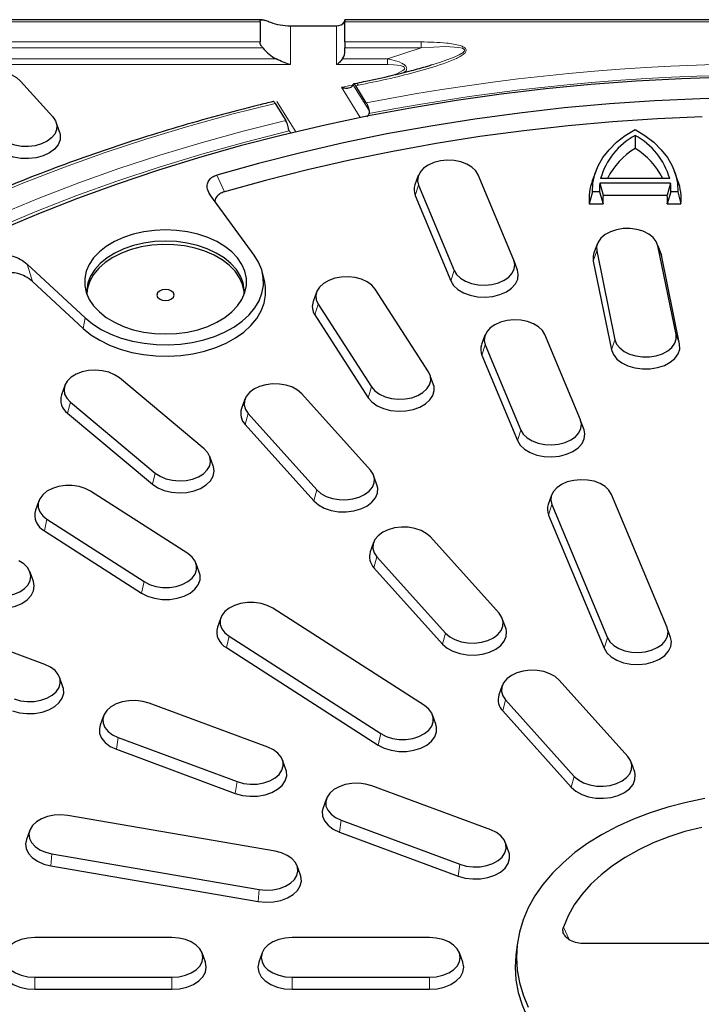
# Model space of a CAD drawing. Units: millimetres. Extents: x 0 to 420, y 0 to 297.
# Drawn here: x 295 to 321, y 192 to 230 of the extents above; entities that cross this region are included whole.
import ezdxf

# ---------------------------------------------------------------- set-up
doc = ezdxf.new("R2010")
doc.units = ezdxf.units.MM

msp = doc.modelspace()

# ---------------------------------------------------------------- linework, layer by layer
at = {"color": 7, "linetype": 'Continuous', "lineweight": 25}
for p, q in [((304.106, 230.4439), (267.2438, 230.4431)), ((340.5444, 230.4447), (307.3217, 230.444)), ((304.0214, 230.3659), (304.0214, 229.5797)), ((305.2047, 230.2074), (306.9917, 230.2074)), ((307.3218, 229.5798), (307.3217, 230.366)), ((307.3218, 229.2516), (307.3218, 229.3535)), ((294.7219, 228.0595), (295.972, 226.6678)), ((307.6076, 227.878), (307.629, 227.9219)), ((307.7785, 227.9706), (307.6554, 227.9464)), ((308.1473, 227.2154), (307.7368, 227.878)), ((304.6085, 227.1935), (305.0177, 226.5329)), ((296.2325, 226.092), (296.102, 226.4557)), ((318.5925, 225.9469), (318.5925, 225.4428)), ((310.1705, 224.3858), (310.0399, 224.0221)), ((313.878, 221.1006), (312.4976, 224.412)), ((317.0593, 224.5454), (316.9288, 224.1817)), ((320.2562, 224.1817), (320.1256, 224.5454)), ((310.1806, 224.013), (311.561, 220.7016)), ((317.2197, 224.0914), (317.3449, 223.6222)), ((319.9653, 224.0914), (317.2197, 224.0914)), ((319.9338, 224.2701), (317.2512, 224.2701)), ((319.9653, 224.0914), (319.8401, 223.6222)), ((303.7929, 221.2963), (302.1047, 223.5955)), ((310.0512, 223.6076), (311.4316, 220.2963)), ((316.9395, 223.7539), (316.8116, 223.2848)), ((317.2073, 223.7539), (316.9395, 223.7539)), ((317.2073, 223.7539), (317.3482, 223.2848)), ((317.3449, 223.6222), (319.8401, 223.6222)), ((319.9777, 223.7539), (319.8367, 223.2848)), ((320.2455, 223.7539), (319.9777, 223.7539)), ((320.2455, 223.7539), (320.3734, 223.2848)), ((316.8116, 223.2848), (317.3482, 223.2848)), ((319.8367, 223.2848), (320.3734, 223.2848)), ((317.1245, 221.7415), (316.9944, 221.3789)), ((320.1858, 218.2074), (319.4788, 221.6594)), ((319.4788, 221.6594), (319.6116, 221.2876)), ((317.1006, 221.4582), (317.8076, 218.0062)), ((320.3187, 217.8357), (319.6116, 221.2876)), ((294.9709, 220.948), (297.2245, 218.8587)), ((314.0187, 220.7108), (313.8881, 221.0744)), ((316.9678, 221.0639), (317.6748, 217.6119)), ((304.2019, 220.2409), (304.1147, 220.6155)), ((295.1841, 220.2678), (297.1521, 218.4434)), ((306.216, 219.8558), (306.0855, 219.4924)), ((310.5648, 216.7587), (308.492, 219.9755)), ((306.2759, 219.3854), (308.3487, 216.1687)), ((306.1521, 218.9694), (308.2249, 215.7527)), ((312.7586, 218.177), (312.6281, 217.8133)), ((316.4662, 214.8918), (315.0858, 218.2032)), ((312.7688, 217.8041), (314.1492, 214.4927)), ((312.6394, 217.3988), (314.0198, 214.0874)), ((301.855, 213.7588), (298.5576, 216.5211)), ((310.7795, 216.1886), (310.6466, 216.5607)), ((296.4378, 216.2263), (296.3074, 215.8628)), ((308.307, 212.9372), (305.6403, 215.9061)), ((296.6545, 215.5824), (299.952, 212.8202)), ((303.433, 215.6939), (303.3024, 215.3302)), ((296.5482, 215.147), (299.8457, 212.3847)), ((303.563, 215.1352), (306.2296, 212.1663)), ((303.4469, 214.7091), (306.1136, 211.7402)), ((316.6069, 214.5019), (316.4763, 214.8656)), ((302.1997, 213.1073), (302.0695, 213.4701)), ((308.5775, 212.3311), (308.446, 212.6978)), ((301.2128, 209.6919), (297.4416, 212.116)), ((295.4256, 211.7462), (295.2951, 211.3828)), ((315.3468, 211.9681), (315.2163, 211.6044)), ((319.8308, 206.8203), (317.674, 211.9943)), ((315.357, 211.5952), (317.5138, 206.4212)), ((295.7454, 211.0257), (299.5167, 208.6016)), ((315.2276, 211.1899), (317.3844, 206.0159)), ((295.6507, 210.5818), (299.4219, 208.1577)), ((308.433, 210.1272), (308.3024, 209.7635)), ((313.307, 207.3705), (310.6403, 210.3394)), ((308.563, 209.5685), (311.2296, 206.5996)), ((295.2185, 208.6115), (295.088, 208.975)), ((301.6587, 208.9704), (301.5287, 209.3327)), ((308.4469, 209.1424), (311.1136, 206.1735)), ((310.4052, 203.7831), (304.5127, 207.5708)), ((295.6671, 205.3768), (291.0483, 207.0909)), ((302.4967, 207.201), (302.3662, 206.8376)), ((313.5775, 206.7643), (313.446, 207.1311)), ((319.9715, 206.4304), (319.841, 206.7941)), ((302.8165, 206.4805), (308.7091, 202.6928)), ((302.7218, 206.0366), (308.6143, 202.2489)), ((296.3667, 204.5188), (296.2361, 204.8824)), ((318.307, 201.8038), (315.6403, 204.7727)), ((313.433, 204.5605), (313.3024, 204.1968)), ((313.563, 204.0018), (316.2296, 201.0329)), ((304.3274, 202.1629), (299.7086, 203.877)), ((297.9407, 203.384), (297.8102, 203.0204)), ((310.8511, 203.0617), (310.7211, 203.4239)), ((313.4469, 203.5757), (316.1136, 200.6068)), ((298.5092, 202.5417), (303.128, 200.8276)), ((298.4422, 202.0841), (303.061, 200.37)), ((305.0269, 201.3048), (304.8964, 201.6685)), ((318.5775, 201.1976), (318.446, 201.5644)), ((312.9876, 198.949), (308.3688, 200.6631)), ((306.601, 200.17), (306.4705, 199.8065)), ((304.6049, 198.1235), (296.5555, 199.5099)), ((307.1695, 199.3278), (311.7883, 197.6137)), ((295.0764, 198.9385), (294.9459, 198.5748)), ((307.1025, 198.8702), (311.7213, 197.1561)), ((313.6872, 198.0909), (313.5566, 198.4546)), ((295.9347, 198.0206), (303.9841, 196.6342)), ((295.9, 197.5544), (303.9494, 196.168)), ((305.5932, 197.1899), (305.4627, 197.5534)), ((300.6016, 194.767), (295.2683, 194.767)), ((310.6016, 194.767), (305.2683, 194.767)), ((314.0056, 194.466), (313.962, 194.085)), ((331.2432, 194.5317), (316.6268, 194.5317)), ((301.9, 193.808), (301.7695, 194.1715)), ((304.1004, 194.1715), (303.9699, 193.808)), ((311.9, 193.808), (311.7695, 194.1715)), ((295.2683, 193.2251), (300.6016, 193.2251)), ((305.2683, 193.2251), (310.6016, 193.2251)), ((295.2683, 192.756), (300.6016, 192.756)), ((305.2683, 192.756), (310.6016, 192.756))]:
    msp.add_line(p, q, dxfattribs=at)
at = {"color": 8, "linetype": 'Continuous', "lineweight": 18}
for p, q in [((307.3217, 230.4226), (307.3218, 229.2516)), ((304.0214, 230.3659), (267.351, 230.3652)), ((305.2047, 230.2074), (305.2047, 228.6978)), ((306.9918, 228.6979), (306.9917, 230.2074)), ((340.5445, 230.3667), (307.3217, 230.366)), ((269.8705, 229.579), (304.0214, 229.5797)), ((304.1249, 229.3534), (269.8705, 229.3527)), ((307.3218, 229.5798), (310.2772, 229.5798)), ((310.2772, 229.3536), (307.3218, 229.3535)), ((310.2772, 229.3536), (308.972, 228.9242)), ((270.1753, 228.9234), (304.6456, 228.9241)), ((307.2261, 228.9242), (308.9719, 228.9242)), ((305.2047, 228.6978), (270.1753, 228.6971)), ((308.9719, 228.6979), (306.9918, 228.6979)), ((307.9123, 226.6383), (307.1812, 227.8185)), ((307.629, 227.9219), (308.2551, 226.9111)), ((304.6792, 227.2699), (305.4119, 226.0869)), ((310.1806, 224.013), (310.0512, 223.6076)), ((317.1006, 221.4582), (316.9678, 221.0639)), ((311.561, 220.7016), (311.4316, 220.2963)), ((306.2759, 219.3854), (306.1521, 218.9694)), ((297.2245, 218.8587), (297.1521, 218.4434)), ((320.1858, 218.2074), (320.3187, 217.8357)), ((312.7688, 217.8041), (312.6394, 217.3988)), ((317.8076, 218.0062), (317.6748, 217.6119)), ((308.3487, 216.1687), (308.2249, 215.7527)), ((296.6545, 215.5824), (296.5482, 215.147)), ((303.563, 215.1352), (303.4469, 214.7091)), ((314.1492, 214.4927), (314.0198, 214.0874)), ((299.952, 212.8202), (299.8457, 212.3847)), ((306.2296, 212.1663), (306.1136, 211.7402)), ((315.357, 211.5952), (315.2276, 211.1899)), ((295.7454, 211.0257), (295.6507, 210.5818)), ((308.563, 209.5685), (308.4469, 209.1424)), ((299.5167, 208.6016), (299.4219, 208.1577)), ((302.8165, 206.4805), (302.7218, 206.0366)), ((311.2296, 206.5996), (311.1136, 206.1735)), ((317.5138, 206.4212), (317.3844, 206.0159)), ((313.563, 204.0018), (313.4469, 203.5757)), ((298.5092, 202.5417), (298.4422, 202.0841)), ((308.7091, 202.6928), (308.6143, 202.2489)), ((316.2296, 201.0329), (316.1136, 200.6068)), ((303.128, 200.8276), (303.061, 200.37)), ((307.1695, 199.3278), (307.1025, 198.8702)), ((295.9347, 198.0206), (295.9, 197.5544)), ((311.7883, 197.6137), (311.7213, 197.1561)), ((303.9841, 196.6342), (303.9494, 196.168)), ((315.8058, 195.1744), (316.0268, 194.6975)), ((295.2683, 193.2251), (295.2683, 192.756)), ((300.6016, 193.2251), (300.6016, 192.756)), ((305.2683, 193.2251), (305.2683, 192.756)), ((310.6016, 193.2251), (310.6016, 192.756))]:
    msp.add_line(p, q, dxfattribs=at)
at = {"color": 7, "linetype": 'Continuous', "lineweight": 25, "flags": 128}
for points in [[(307.3217, 230.4226), (307.3217, 230.4354), (307.3217, 230.4425), (307.3217, 230.4438), (307.3217, 230.4393), (307.3217, 230.429), (307.3217, 230.4132), (307.3217, 230.392), (307.3217, 230.366)], [(307.3218, 229.5798), (307.3218, 229.5576), (307.3218, 229.5331), (307.3218, 229.5066), (307.3218, 229.4784), (307.3218, 229.4486), (307.3218, 229.4177), (307.3218, 229.3859), (307.3218, 229.3535)], [(292.6446, 227.2885), (292.5372, 227.4467), (292.4872, 227.6163), (292.4973, 227.7889), (292.5668, 227.9556), (292.6922, 228.1082), (292.8674, 228.2391), (293.0835, 228.3416), (293.3297, 228.4107), (293.5936, 228.4428), (293.8619, 228.4363), (294.1214, 228.3916), (294.3588, 228.311), (294.5624, 228.1984), (294.7219, 228.0595)], [(322.165, 228.2056), (320.3971, 228.1489), (318.633, 228.0544), (316.8748, 227.9223), (315.1244, 227.7527), (313.3837, 227.5458), (311.6547, 227.3019), (309.9392, 227.0211), (308.2393, 226.7038), (306.5566, 226.3504), (304.8932, 225.9613), (303.2508, 225.5368), (301.6313, 225.0774), (300.0364, 224.5837), (298.4679, 224.0562), (296.9276, 223.4955), (295.4171, 222.9022), (293.9382, 222.2769)], [(322.8791, 227.4141), (321.1127, 227.3718), (319.3496, 227.2908), (317.5918, 227.1714), (315.8413, 227.0137), (314.1002, 226.8178), (312.3704, 226.5839), (310.654, 226.3125), (308.9529, 226.0037), (307.2692, 225.6579), (305.6047, 225.2755), (303.9614, 224.8569), (302.3411, 224.4027)], [(295.972, 226.6678), (296.0794, 226.5096), (296.1293, 226.34), (296.1193, 226.1675), (296.0498, 226.0007), (295.9243, 225.8481), (295.7491, 225.7172), (295.533, 225.6147), (295.2869, 225.5457), (295.023, 225.5136), (294.7546, 225.52), (294.4952, 225.5647), (294.2577, 225.6453), (294.0541, 225.7579), (293.8946, 225.8968)], [(321.1978, 226.6698), (319.4549, 226.5911), (317.7172, 226.4745), (315.9866, 226.32), (314.2652, 226.1278), (312.5549, 225.8983), (310.8576, 225.6316), (309.1755, 225.328), (307.5103, 224.9879), (305.864, 224.6118), (304.2386, 224.1999), (302.6358, 223.7528)], [(296.2325, 226.092), (296.2629, 225.9634), (296.2517, 225.7716), (296.1745, 225.5862), (296.035, 225.4165), (295.8402, 225.2711), (295.6, 225.1571), (295.3263, 225.0803), (295.033, 225.0447), (294.7346, 225.0518), (294.4462, 225.1015), (294.1822, 225.1912), (293.9559, 225.3163), (293.7786, 225.4708)], [(316.9395, 223.7539), (316.9517, 224.0959), (317.023, 224.4349), (317.1524, 224.7667), (317.3385, 225.0872), (317.5788, 225.3925), (317.8704, 225.6786), (318.2097, 225.9422), (318.5925, 226.1798)], [(318.5925, 226.1798), (318.9753, 225.9422), (319.3146, 225.6786), (319.6062, 225.3925), (319.8465, 225.0872), (320.0325, 224.7667), (320.162, 224.4349), (320.2333, 224.0959), (320.2455, 223.7539)], [(312.4976, 224.412), (312.3995, 224.5727), (312.2482, 224.7154), (312.0513, 224.8328), (311.8187, 224.9191), (311.5621, 224.97), (311.2943, 224.9829), (311.0287, 224.9571), (310.7787, 224.8941), (310.5568, 224.7968), (310.3741, 224.6703), (310.2398, 224.5208), (310.1607, 224.3558), (310.1406, 224.1837), (310.1806, 224.013)], [(300.3516, 222.276), (299.923, 222.2571), (299.5023, 222.201), (299.0974, 222.1085), (298.7159, 221.9814), (298.3648, 221.8221), (298.0508, 221.6336), (297.7796, 221.4193), (297.5564, 221.1834), (297.3852, 220.93), (297.2693, 220.6641), (297.2108, 220.3905), (297.2108, 220.1143), (297.2693, 219.8406), (297.3852, 219.5747), (297.5564, 219.3214), (297.7796, 219.0854), (298.0508, 218.8711), (298.3648, 218.6826), (298.7159, 218.5233), (299.0974, 218.3963), (299.5023, 218.3038), (299.923, 218.2476), (300.3516, 218.2287), (300.7803, 218.2476), (301.201, 218.3038), (301.6059, 218.3963), (301.9874, 218.5233), (302.3384, 218.6826), (302.6525, 218.8711), (302.9236, 219.0854), (303.1469, 219.3214), (303.3181, 219.5747), (303.434, 219.8406), (303.4925, 220.1143), (303.4925, 220.3905), (303.434, 220.6641), (303.3181, 220.93), (303.1469, 221.1834), (302.9236, 221.4193), (302.6525, 221.6336), (302.3384, 221.8221), (301.9874, 221.9814), (301.6059, 222.1085), (301.201, 222.201), (300.7803, 222.2571), (300.3516, 222.276)], [(319.4788, 221.6594), (319.4142, 221.827), (319.2931, 221.9811), (319.1218, 222.114), (318.9087, 222.2191), (318.6646, 222.2911), (318.4017, 222.3264), (318.1332, 222.3231), (317.8725, 222.2816), (317.6327, 222.2038), (317.4259, 222.0936), (317.2624, 221.9567), (317.1504, 221.7998), (317.0956, 221.6308), (317.1006, 221.4582)], [(303.4101, 219.8055), (303.4042, 219.8789), (303.3448, 220.1506), (303.2271, 220.4144), (303.0535, 220.6651), (302.8273, 220.8978), (302.5529, 221.108), (302.2356, 221.2917), (301.8817, 221.4451), (301.498, 221.5654), (301.0919, 221.6502), (300.6715, 221.6979), (300.2448, 221.7074), (299.8203, 221.6787), (299.406, 221.6124), (299.0102, 221.5096), (298.6405, 221.3723), (298.3041, 221.2034), (298.0075, 221.006), (297.7566, 220.784), (297.5561, 220.5417), (297.4101, 220.2838), (297.3214, 220.0154), (297.2932, 219.8055)], [(300.3516, 221.8363), (299.9258, 221.8172), (299.5082, 221.7601), (299.107, 221.6662), (298.7301, 221.5374), (298.3847, 221.3761), (298.0776, 221.1855), (297.8147, 220.9692), (297.6013, 220.7316), (297.4414, 220.4772), (297.3381, 220.2109), (297.2934, 219.938), (297.2958, 219.7656)], [(303.4074, 219.7656), (303.4098, 219.938), (303.3652, 220.2109), (303.2619, 220.4772), (303.102, 220.7316), (302.8885, 220.9692), (302.6257, 221.1855), (302.3186, 221.3761), (301.9732, 221.5374), (301.5963, 221.6662), (301.1951, 221.7601), (300.7775, 221.8172), (300.3516, 221.8363)], [(297.2245, 218.8587), (297.5167, 218.6208), (297.8525, 218.4079), (298.2266, 218.2234), (298.6334, 218.07), (299.0665, 217.9501), (299.5194, 217.8656), (299.9851, 217.8178), (300.4564, 217.8073), (300.9262, 217.8344), (301.387, 217.8987), (301.832, 217.9991), (302.2543, 218.1341), (302.6473, 218.3016), (303.005, 218.4992), (303.322, 218.7236), (303.5934, 218.9715), (303.815, 219.2391), (303.9834, 219.5222), (304.096, 219.8166), (304.1511, 220.1177), (304.1478, 220.4208), (304.0863, 220.7213), (303.9673, 221.0147), (303.7929, 221.2963)], [(316.9943, 221.3787), (316.9622, 221.2558), (316.9678, 221.0639)], [(319.6116, 221.2876), (319.5398, 221.4739), (319.5337, 221.4842)], [(311.561, 220.7016), (311.6591, 220.5409), (311.8104, 220.3982), (312.0073, 220.2808), (312.2399, 220.1945), (312.4965, 220.1436), (312.7643, 220.1307), (313.0299, 220.1564), (313.2799, 220.2195), (313.5018, 220.3167), (313.6845, 220.4433), (313.8188, 220.5928), (313.8979, 220.7578), (313.918, 220.9299), (313.878, 221.1006)], [(308.492, 219.9755), (308.3621, 220.1266), (308.1831, 220.2553), (307.9641, 220.3552), (307.7159, 220.4212), (307.4512, 220.4502), (307.183, 220.4405), (306.9249, 220.3927), (306.6899, 220.3092), (306.4896, 220.1942), (306.3342, 220.0534), (306.2314, 219.8939), (306.1864, 219.7237), (306.2015, 219.5513), (306.2759, 219.3854)], [(311.4316, 220.2963), (311.5407, 220.1176), (311.7089, 219.959), (311.9277, 219.8285), (312.1863, 219.7325), (312.4716, 219.676), (312.7693, 219.6616), (313.0646, 219.6902), (313.3425, 219.7603), (313.5892, 219.8685), (313.7923, 220.0091), (313.9416, 220.1753), (314.0296, 220.3587), (314.0519, 220.5501), (314.0186, 220.7109)], [(297.1521, 218.4434), (297.451, 218.1999), (297.7946, 217.9821), (298.1774, 217.7933), (298.5936, 217.6364), (299.0368, 217.5138), (299.5002, 217.4273), (299.9766, 217.3784), (300.4589, 217.3677), (300.9395, 217.3954), (301.411, 217.4611), (301.8663, 217.5639), (302.2983, 217.702), (302.7005, 217.8734), (303.0665, 218.0755), (303.3908, 218.3051), (303.6685, 218.5588), (303.8952, 218.8326), (304.0675, 219.1223), (304.1827, 219.4235), (304.2391, 219.7315), (304.2358, 220.0417), (304.2018, 220.241)], [(300.0183, 219.7417), (300.0437, 219.6597), (300.1159, 219.5902), (300.2241, 219.5437), (300.3516, 219.5274), (300.4792, 219.5437), (300.5873, 219.5902), (300.6596, 219.6597), (300.685, 219.7417), (300.6596, 219.8237), (300.5873, 219.8932), (300.4792, 219.9396), (300.3516, 219.9559), (300.2241, 219.9396), (300.1159, 219.8932), (300.0437, 219.8237), (300.0183, 219.7417)], [(315.0858, 218.2032), (314.9877, 218.3639), (314.8364, 218.5065), (314.6395, 218.6239), (314.4069, 218.7102), (314.1503, 218.7611), (313.8825, 218.774), (313.6169, 218.7483), (313.3669, 218.6852), (313.145, 218.588), (312.9623, 218.4614), (312.828, 218.3119), (312.7489, 218.147), (312.7288, 217.9748), (312.7688, 217.8041)], [(317.8076, 218.0062), (317.8723, 217.8386), (317.9933, 217.6845), (318.1647, 217.5516), (318.3777, 217.4465), (318.6218, 217.3745), (318.8848, 217.3393), (319.1533, 217.3425), (319.414, 217.384), (319.6537, 217.4618), (319.8605, 217.572), (320.024, 217.7089), (320.136, 217.8658), (320.1909, 218.0348), (320.1858, 218.2074)], [(317.6748, 217.6119), (317.7467, 217.4257), (317.8812, 217.2543), (318.0717, 217.1065), (318.3086, 216.9897), (318.58, 216.9097), (318.8722, 216.8705), (319.1708, 216.8741), (319.4606, 216.9203), (319.7271, 217.0068), (319.957, 217.1292), (320.1388, 217.2815), (320.2633, 217.4559), (320.3242, 217.6438), (320.3187, 217.8357)], [(298.5576, 216.5211), (298.3712, 216.6454), (298.1465, 216.74), (297.8947, 216.8), (297.6285, 216.8225), (297.3611, 216.8064), (297.106, 216.7525), (296.8759, 216.6634), (296.6825, 216.5436), (296.5354, 216.3992), (296.4419, 216.2373), (296.4069, 216.0662), (296.432, 215.8943), (296.5159, 215.7303), (296.6545, 215.5824)], [(308.3487, 216.1687), (308.4786, 216.0176), (308.6576, 215.8889), (308.8766, 215.789), (309.1248, 215.7229), (309.3895, 215.694), (309.6577, 215.7037), (309.9158, 215.7515), (310.1508, 215.835), (310.3511, 215.95), (310.5065, 216.0908), (310.6093, 216.2503), (310.6543, 216.4205), (310.6392, 216.5928), (310.5648, 216.7587)], [(305.6403, 215.9061), (305.4808, 216.045), (305.2773, 216.1576), (305.0398, 216.2383), (304.7804, 216.283), (304.512, 216.2894), (304.2481, 216.2573), (304.002, 216.1883), (303.7859, 216.0858), (303.6107, 215.9549), (303.4852, 215.8023), (303.4157, 215.6356), (303.4056, 215.463), (303.4556, 215.2934), (303.563, 215.1352)], [(308.2249, 215.7527), (308.3694, 215.5847), (308.5683, 215.4416), (308.8118, 215.3306), (309.0877, 215.2571), (309.382, 215.225), (309.6801, 215.2357), (309.967, 215.2889), (310.2283, 215.3817), (310.451, 215.5096), (310.6237, 215.6661), (310.738, 215.8434), (310.788, 216.0326), (310.7796, 216.1883)], [(314.1492, 214.4927), (314.2473, 214.332), (314.3986, 214.1894), (314.5955, 214.072), (314.8281, 213.9856), (315.0847, 213.9348), (315.3525, 213.9218), (315.6181, 213.9476), (315.8681, 214.0106), (316.09, 214.1079), (316.2727, 214.2344), (316.407, 214.384), (316.4861, 214.5489), (316.5062, 214.7211), (316.4662, 214.8918)], [(314.0198, 214.0874), (314.1288, 213.9087), (314.297, 213.7502), (314.5159, 213.6196), (314.7745, 213.5237), (315.0598, 213.4671), (315.3575, 213.4528), (315.6528, 213.4814), (315.9307, 213.5515), (316.1774, 213.6596), (316.3805, 213.8003), (316.5298, 213.9665), (316.6178, 214.1499), (316.6401, 214.3413), (316.6068, 214.5021)], [(299.952, 212.8202), (300.1383, 212.6958), (300.363, 212.6013), (300.6148, 212.5412), (300.8811, 212.5187), (301.1485, 212.5348), (301.4036, 212.5888), (301.6336, 212.6778), (301.827, 212.7976), (301.9742, 212.942), (302.0676, 213.1039), (302.1026, 213.2751), (302.0776, 213.4469), (301.9936, 213.6109), (301.855, 213.7588)], [(299.8457, 212.3847), (300.0528, 212.2465), (300.3026, 212.1414), (300.5825, 212.0746), (300.8786, 212.0495), (301.1758, 212.0675), (301.4594, 212.1275), (301.7152, 212.2265), (301.9302, 212.3597), (302.0938, 212.5202), (302.1976, 212.7001), (302.2366, 212.8904), (302.2087, 213.0815), (302.1996, 213.1076)], [(306.2296, 212.1663), (306.3891, 212.0274), (306.5927, 211.9148), (306.8301, 211.8341), (307.0895, 211.7894), (307.3579, 211.783), (307.6218, 211.8151), (307.868, 211.8841), (308.0841, 211.9866), (308.2593, 212.1175), (308.3848, 212.2701), (308.4543, 212.4369), (308.4643, 212.6094), (308.4144, 212.779), (308.307, 212.9372)], [(317.674, 211.9943), (317.5759, 212.155), (317.4246, 212.2976), (317.2277, 212.4151), (316.9951, 212.5014), (316.7385, 212.5523), (316.4706, 212.5652), (316.2051, 212.5394), (315.9551, 212.4764), (315.7332, 212.3791), (315.5505, 212.2526), (315.4162, 212.1031), (315.337, 211.9381), (315.317, 211.766), (315.357, 211.5952)], [(297.4416, 212.116), (297.2316, 212.2236), (296.9896, 212.2985), (296.7278, 212.3369), (296.4592, 212.3369), (296.1974, 212.2985), (295.9554, 212.2236), (295.7454, 212.116), (295.578, 211.981), (295.4615, 211.8254), (295.4017, 211.6571), (295.4017, 211.4845), (295.4615, 211.3162), (295.578, 211.1607), (295.7454, 211.0257)], [(306.1136, 211.7402), (306.2909, 211.5858), (306.5172, 211.4606), (306.7812, 211.3709), (307.0696, 211.3213), (307.3679, 211.3141), (307.6613, 211.3498), (307.935, 211.4265), (308.1752, 211.5405), (308.37, 211.6859), (308.5095, 211.8556), (308.5867, 212.041), (308.5979, 212.2328), (308.5775, 212.331)], [(310.6403, 210.3394), (310.4808, 210.4783), (310.2773, 210.5909), (310.0398, 210.6716), (309.7804, 210.7163), (309.512, 210.7227), (309.2481, 210.6906), (309.002, 210.6216), (308.7859, 210.5191), (308.6107, 210.3882), (308.4852, 210.2356), (308.4157, 210.0689), (308.4056, 209.8963), (308.4556, 209.7267), (308.563, 209.5685)], [(293.1896, 208.1888), (293.4197, 208.0997), (293.6748, 208.0457), (293.9422, 208.0296), (294.2085, 208.0522), (294.4603, 208.1122), (294.685, 208.2068), (294.8713, 208.3311), (295.0099, 208.479), (295.0938, 208.643), (295.1189, 208.8148), (295.0839, 208.986), (294.9904, 209.1478), (294.8433, 209.2923), (294.6499, 209.412)], [(299.5167, 208.6016), (299.7266, 208.494), (299.9686, 208.4191), (300.2305, 208.3806), (300.499, 208.3806), (300.7609, 208.4191), (301.0028, 208.494), (301.2128, 208.6016), (301.3803, 208.7366), (301.4968, 208.8921), (301.5566, 209.0604), (301.5566, 209.233), (301.4968, 209.4013), (301.3803, 209.5569), (301.2128, 209.6919)], [(299.4219, 208.1577), (299.6554, 208.038), (299.9244, 207.9547), (300.2155, 207.912), (300.514, 207.912), (300.8051, 207.9547), (301.0741, 208.038), (301.3076, 208.1577), (301.4937, 208.3077), (301.6233, 208.4806), (301.6897, 208.6677), (301.6897, 208.8597), (301.6587, 208.9704)], [(293.1081, 207.7375), (293.3638, 207.6384), (293.6474, 207.5784), (293.9447, 207.5605), (294.2407, 207.5855), (294.5206, 207.6523), (294.7704, 207.7574), (294.9776, 207.8957), (295.1317, 208.06), (295.225, 208.2423), (295.2529, 208.4334), (295.2186, 208.6112)], [(304.5127, 207.5708), (304.3027, 207.6784), (304.0607, 207.7533), (303.7989, 207.7917), (303.5303, 207.7917), (303.2685, 207.7533), (303.0265, 207.6784), (302.8165, 207.5708), (302.6491, 207.4358), (302.5325, 207.2803), (302.4728, 207.1119), (302.4728, 206.9393), (302.5325, 206.771), (302.6491, 206.6155), (302.8165, 206.4805)], [(311.2296, 206.5996), (311.3891, 206.4607), (311.5927, 206.3481), (311.8301, 206.2674), (312.0895, 206.2227), (312.3579, 206.2163), (312.6218, 206.2484), (312.868, 206.3174), (313.0841, 206.4199), (313.2593, 206.5508), (313.3848, 206.7034), (313.4543, 206.8701), (313.4643, 207.0427), (313.4144, 207.2123), (313.307, 207.3705)], [(311.1136, 206.1735), (311.2909, 206.0191), (311.5172, 205.8939), (311.7812, 205.8042), (312.0696, 205.7545), (312.3679, 205.7474), (312.6613, 205.7831), (312.935, 205.8598), (313.1752, 205.9738), (313.37, 206.1192), (313.5095, 206.2889), (313.5867, 206.4743), (313.5979, 206.6661), (313.5775, 206.7643)], [(317.5138, 206.4212), (317.6119, 206.2605), (317.7632, 206.1179), (317.9601, 206.0004), (318.1927, 205.9141), (318.4493, 205.8632), (318.7172, 205.8503), (318.9827, 205.8761), (319.2327, 205.9391), (319.4546, 206.0364), (319.6373, 206.1629), (319.7716, 206.3124), (319.8508, 206.4774), (319.8708, 206.6496), (319.8308, 206.8203)], [(317.3844, 206.0159), (317.4935, 205.8372), (317.6617, 205.6787), (317.8806, 205.5481), (318.1391, 205.4522), (318.4244, 205.3956), (318.7222, 205.3813), (319.0174, 205.4099), (319.2953, 205.48), (319.542, 205.5881), (319.7451, 205.7288), (319.8944, 205.895), (319.9824, 206.0784), (320.0047, 206.2698), (319.9715, 206.4306)], [(294.4678, 204.0416), (294.7139, 203.9725), (294.9778, 203.9404), (295.2462, 203.9469), (295.5056, 203.9916), (295.7431, 204.0722), (295.9467, 204.1848), (296.1061, 204.3237), (296.2135, 204.482), (296.2635, 204.6516), (296.2534, 204.8241), (296.1839, 204.9909), (296.0584, 205.1435), (295.8832, 205.2743), (295.6671, 205.3768)], [(315.6403, 204.7727), (315.4808, 204.9116), (315.2773, 205.0242), (315.0398, 205.1049), (314.7804, 205.1496), (314.512, 205.156), (314.2481, 205.1239), (314.002, 205.0549), (313.7859, 204.9524), (313.6107, 204.8215), (313.4852, 204.6689), (313.4157, 204.5022), (313.4056, 204.3296), (313.4556, 204.16), (313.563, 204.0018)], [(294.4008, 203.5839), (294.6745, 203.5072), (294.9678, 203.4715), (295.2662, 203.4787), (295.5546, 203.5284), (295.8186, 203.618), (296.0449, 203.7432), (296.2222, 203.8977), (296.3416, 204.0736), (296.3971, 204.2621), (296.3859, 204.4539), (296.3666, 204.5191)], [(299.7086, 203.877), (299.4624, 203.946), (299.1985, 203.9781), (298.9302, 203.9717), (298.6707, 203.927), (298.4333, 203.8463), (298.2297, 203.7337), (298.0702, 203.5948), (297.9628, 203.4366), (297.9129, 203.267), (297.9229, 203.0945), (297.9925, 202.9277), (298.118, 202.7751), (298.2931, 202.6442), (298.5092, 202.5417)], [(308.7091, 202.6928), (308.919, 202.5852), (309.161, 202.5103), (309.4228, 202.4719), (309.6914, 202.4719), (309.9533, 202.5103), (310.1952, 202.5852), (310.4052, 202.6928), (310.5727, 202.8278), (310.6892, 202.9833), (310.749, 203.1517), (310.749, 203.3243), (310.6892, 203.4926), (310.5727, 203.6481), (310.4052, 203.7831)], [(297.8101, 203.0202), (297.7793, 202.8904), (297.7905, 202.6986), (297.8677, 202.5132), (298.0073, 202.3435), (298.202, 202.1981), (298.4422, 202.0841)], [(308.6143, 202.2489), (308.8478, 202.1293), (309.1168, 202.046), (309.4078, 202.0033), (309.7064, 202.0033), (309.9975, 202.046), (310.2665, 202.1293), (310.4999, 202.2489), (310.6861, 202.399), (310.8156, 202.5719), (310.8821, 202.759), (310.8821, 202.9509), (310.8511, 203.0617)], [(303.128, 200.8276), (303.3742, 200.7586), (303.6381, 200.7265), (303.9065, 200.7329), (304.1659, 200.7776), (304.4033, 200.8583), (304.6069, 200.9709), (304.7664, 201.1098), (304.8738, 201.268), (304.9237, 201.4376), (304.9137, 201.6102), (304.8442, 201.7769), (304.7187, 201.9295), (304.5435, 202.0604), (304.3274, 202.1629)], [(316.2296, 201.0329), (316.3891, 200.894), (316.5927, 200.7814), (316.8301, 200.7007), (317.0895, 200.656), (317.3579, 200.6496), (317.6218, 200.6817), (317.868, 200.7507), (318.0841, 200.8532), (318.2593, 200.9841), (318.3848, 201.1367), (318.4543, 201.3034), (318.4643, 201.476), (318.4144, 201.6456), (318.307, 201.8038)], [(303.061, 200.37), (303.3347, 200.2933), (303.6281, 200.2576), (303.9264, 200.2648), (304.2148, 200.3144), (304.4788, 200.4041), (304.7051, 200.5293), (304.8824, 200.6837), (305.0018, 200.8596), (305.0573, 201.0482), (305.0462, 201.24), (305.0268, 201.3052)], [(316.1136, 200.6068), (316.2909, 200.4524), (316.5172, 200.3272), (316.7812, 200.2375), (317.0696, 200.1878), (317.3679, 200.1807), (317.6613, 200.2163), (317.935, 200.2931), (318.1752, 200.4071), (318.37, 200.5525), (318.5095, 200.7222), (318.5867, 200.9076), (318.5979, 201.0994), (318.5775, 201.1976)], [(308.3688, 200.6631), (308.1227, 200.7321), (307.8588, 200.7642), (307.5904, 200.7577), (307.331, 200.7131), (307.0935, 200.6324), (306.89, 200.5198), (306.7305, 200.3809), (306.6231, 200.2227), (306.5732, 200.053), (306.5832, 199.8805), (306.6527, 199.7138), (306.7782, 199.5611), (306.9534, 199.4303), (307.1695, 199.3278)], [(321.2967, 200.1671), (320.5696, 200.0191), (319.8622, 199.8359), (319.1787, 199.6183), (318.5231, 199.3678), (317.8992, 199.0858), (317.3108, 198.7738), (316.7613, 198.4339), (316.2538, 198.0679), (315.7915, 197.678), (315.3769, 197.2665), (315.0125, 196.8358), (314.7005, 196.3884), (314.4427, 195.927), (314.2406, 195.4543), (314.0954, 194.973), (314.0079, 194.486), (313.9787, 193.9961), (314.0079, 193.5062), (314.0954, 193.0192), (314.2406, 192.5379), (314.4427, 192.0651)], [(306.4704, 199.8063), (306.4396, 199.6764), (306.4507, 199.4847), (306.528, 199.2993), (306.6675, 199.1296), (306.8623, 198.9841), (307.1025, 198.8702)], [(296.5555, 199.5099), (296.2899, 199.5356), (296.0221, 199.5227), (295.7655, 199.4718), (295.5329, 199.3855), (295.336, 199.2681), (295.1847, 199.1255), (295.0866, 198.9648), (295.0466, 198.794), (295.0666, 198.6219), (295.1458, 198.4569), (295.2801, 198.3074), (295.4628, 198.1809), (295.6847, 198.0836), (295.9347, 198.0206)], [(321.1775, 199.0509), (320.5251, 198.8837), (319.8968, 198.6817), (319.2973, 198.4465), (318.7307, 198.1796), (318.2011, 197.8831), (317.7122, 197.5589), (317.2676, 197.2094), (316.8703, 196.837), (316.5232, 196.4445), (316.2287, 196.0346), (315.989, 195.6102), (315.8058, 195.1744)], [(311.7883, 197.6137), (312.0344, 197.5446), (312.2983, 197.5125), (312.5667, 197.519), (312.8261, 197.5637), (313.0636, 197.6443), (313.2672, 197.757), (313.4266, 197.8959), (313.534, 198.0541), (313.584, 198.2237), (313.5739, 198.3962), (313.5044, 198.563), (313.3789, 198.7156), (313.2037, 198.8465), (312.9876, 198.949)], [(294.9459, 198.5748), (294.9127, 198.4142), (294.935, 198.2229), (295.023, 198.0395), (295.1723, 197.8733), (295.3754, 197.7326), (295.6221, 197.6245), (295.9, 197.5544)], [(303.9841, 196.6342), (304.2496, 196.6084), (304.5175, 196.6213), (304.7741, 196.6722), (305.0067, 196.7585), (305.2036, 196.876), (305.3549, 197.0186), (305.453, 197.1793), (305.493, 197.35), (305.4729, 197.5222), (305.3938, 197.6871), (305.2595, 197.8366), (305.0768, 197.9632), (304.8549, 198.0604), (304.6049, 198.1235)], [(311.7213, 197.1561), (311.995, 197.0793), (312.2883, 197.0436), (312.5867, 197.0508), (312.8751, 197.1005), (313.1391, 197.1902), (313.3654, 197.3154), (313.5427, 197.4698), (313.6621, 197.6457), (313.7176, 197.8343), (313.7064, 198.026), (313.6871, 198.0912)], [(303.9494, 196.168), (304.2446, 196.1394), (304.5424, 196.1537), (304.8277, 196.2103), (305.0862, 196.3062), (305.3051, 196.4368), (305.4733, 196.5953), (305.5824, 196.774), (305.6269, 196.9638), (305.6046, 197.1552), (305.5933, 197.1896)], [(295.2683, 194.767), (295.0014, 194.7477), (294.7479, 194.6907), (294.5205, 194.5988), (294.3306, 194.4767), (294.1877, 194.3306), (294.099, 194.1676), (294.0689, 193.9961), (294.099, 193.8245), (294.1877, 193.6616), (294.3306, 193.5154), (294.5205, 193.3933), (294.7479, 193.3015), (295.0014, 193.2445), (295.2683, 193.2251)], [(300.6016, 193.2251), (300.8685, 193.2445), (301.122, 193.3015), (301.3494, 193.3933), (301.5393, 193.5154), (301.6822, 193.6616), (301.7709, 193.8245), (301.801, 193.9961), (301.7709, 194.1676), (301.6822, 194.3306), (301.5393, 194.4767), (301.3494, 194.5988), (301.122, 194.6907), (300.8685, 194.7477), (300.6016, 194.767)], [(305.2683, 194.767), (305.0014, 194.7477), (304.7479, 194.6907), (304.5205, 194.5988), (304.3306, 194.4767), (304.1877, 194.3306), (304.099, 194.1676), (304.0689, 193.9961), (304.099, 193.8245), (304.1877, 193.6616), (304.3306, 193.5154), (304.5205, 193.3933), (304.7479, 193.3015), (305.0014, 193.2445), (305.2683, 193.2251)], [(310.6016, 193.2251), (310.8685, 193.2445), (311.122, 193.3015), (311.3494, 193.3933), (311.5393, 193.5154), (311.6822, 193.6616), (311.7709, 193.8245), (311.801, 193.9961), (311.7709, 194.1676), (311.6822, 194.3306), (311.5393, 194.4767), (311.3494, 194.5988), (311.122, 194.6907), (310.8685, 194.7477), (310.6016, 194.767)], [(313.962, 194.0849), (313.935, 193.613), (313.9643, 193.121), (314.0522, 192.6318), (314.198, 192.1484), (314.401, 191.6736), (314.6599, 191.2102), (314.9733, 190.7609), (315.3393, 190.3283), (315.7557, 189.915), (316.2201, 189.5234), (316.7298, 189.1558), (317.2817, 188.8143), (317.8727, 188.501), (318.4993, 188.2177), (319.1578, 187.9661), (319.8443, 187.7476), (320.5548, 187.5635), (321.2852, 187.4149)], [(293.97, 193.8083), (293.9684, 193.8038), (293.935, 193.613), (293.9684, 193.4223), (294.067, 193.2412), (294.2259, 193.0787), (294.437, 192.943), (294.6898, 192.8409), (294.9716, 192.7775), (295.2683, 192.756)], [(300.6016, 192.756), (300.8983, 192.7775), (301.1801, 192.8409), (301.433, 192.943), (301.6441, 193.0787), (301.8029, 193.2412), (301.9015, 193.4223), (301.935, 193.613), (301.9015, 193.8038), (301.9, 193.808)], [(303.97, 193.8083), (303.9684, 193.8038), (303.935, 193.613), (303.9684, 193.4223), (304.067, 193.2412), (304.2259, 193.0787), (304.437, 192.943), (304.6898, 192.8409), (304.9716, 192.7775), (305.2683, 192.756)], [(310.6016, 192.756), (310.8983, 192.7775), (311.1801, 192.8409), (311.433, 192.943), (311.6441, 193.0787), (311.8029, 193.2412), (311.9015, 193.4223), (311.935, 193.613), (311.9015, 193.8038), (311.9, 193.808)]]:
    msp.add_lwpolyline(points, dxfattribs=at)
at = {"color": 8, "linetype": 'Continuous', "lineweight": 18, "flags": 128}
for points in [[(310.2468, 228.5528), (311.0374, 228.7939), (311.5633, 228.9871), (311.7549, 229.0748), (311.9156, 229.1762), (311.9545, 229.2199), (311.9612, 229.2329), (311.9655, 229.2649), (311.9615, 229.2773), (311.9435, 229.3004), (311.886, 229.3329), (311.7468, 229.3679), (311.2383, 229.3992), (310.2772, 229.3536), (310.2772, 229.3536), (310.2772, 229.3536)], [(309.0364, 228.2413), (309.1844, 228.2858), (309.3333, 228.3415), (309.5723, 228.4639), (309.6257, 228.5144), (309.6406, 228.547), (309.6385, 228.5729), (309.6193, 228.5999), (309.5877, 228.6213), (309.472, 228.6594), (309.2253, 228.6917), (308.9719, 228.6979), (308.9719, 228.6979)], [(304.6085, 227.1935), (302.9221, 226.7674), (301.2583, 226.306), (299.6191, 225.8096), (298.0061, 225.2789), (296.4211, 224.7144), (294.8658, 224.1168), (293.3419, 223.4866)], [(293.9667, 222.8999), (295.4614, 223.5177), (296.987, 224.1035), (298.5416, 224.6568), (300.1238, 225.1769), (301.7316, 225.6633), (303.3635, 226.1155), (305.0177, 226.5329)], [(305.159, 226.1225), (303.4473, 225.6904), (301.7597, 225.2208), (300.0981, 224.7144), (298.4645, 224.1717), (296.8606, 223.5934), (295.2886, 222.9802), (293.7501, 222.3327)], [(302.3411, 224.4027), (302.5061, 224.0388), (302.6358, 223.7528)], [(294.9709, 220.948), (295.0903, 220.5671), (295.1841, 220.2678)]]:
    msp.add_lwpolyline(points, dxfattribs=at)
at = {"color": 8, "linetype": 'Continuous', "lineweight": 18}
for centre, radius, start, end in [((323.9348, 145.9639), 82.7711, 78.986984, 100.995844), ((323.9348, 146.0381), 82.2668, 78.989377, 100.99125), ((323.0837, 149.2377), 80.1737, 101.119821, 101.440465), ((323.1227, 149.9862), 79.3969, 101.096499, 101.173763)]:
    msp.add_arc(centre, radius, start, end, dxfattribs=at)
at = {"color": 7, "linetype": 'Continuous', "lineweight": 25}
for centre, radius, start, end in [((319.924, 223.5069), 2.7797, 118.62188, 164.06507), ((317.261, 223.5069), 2.7797, 15.93493, 61.37812), ((320.0574, 223.0233), 2.8284, 121.19259, 153.84526), ((317.0566, 222.9583), 2.9209, 26.68546, 58.27669), ((310.5715, 223.8292), 0.5655, 160.07552, 203.06892), ((318.8895, 223.4694), 2.0861, 160.03268, 185.07669), ((319.0734, 223.8546), 1.8688, 172.72067, 183.08823), ((318.1116, 223.8546), 1.8688, 356.91177, 7.27933), ((318.2955, 223.4694), 2.0861, 354.92331, 19.96732), ((319.1501, 223.4715), 1.8115, 175.22785, 185.91771), ((318.0349, 223.4715), 1.8115, 354.08229, 4.77215), ((306.6289, 219.2958), 0.5778, 160.07715, 214.38946), ((313.1597, 217.6204), 0.5655, 160.07552, 203.06892), ((296.9168, 215.6695), 0.6394, 162.42114, 234.79791), ((303.8706, 215.1351), 0.6008, 161.05567, 225.15329), ((295.9547, 211.1961), 0.6855, 164.17359, 243.66953), ((315.7479, 211.4115), 0.5655, 160.07552, 203.06892), ((308.8706, 209.5684), 0.6008, 161.05567, 225.15329), ((303.0258, 206.6509), 0.6855, 164.17359, 243.66953), ((313.8706, 204.0017), 0.6008, 161.05567, 225.15329)]:
    msp.add_arc(centre, radius, start, end, dxfattribs=at)
for centre, major_axis, start_param, end_param in [((305.2047, 231.3787), (1.6502, 0.0001), 4.2203625, 4.7123525), ((306.9917, 230.4417), (0.33, 0), 4.7123525, 5.8640114), ((305.2047, 231.1114), (-0.0001, 2.3248), 2.4282249, 2.7958809), ((306.9917, 229.2516), (0, 0.465), 3.9311212, 4.7123858)]:
    msp.add_ellipse(centre, major_axis=major_axis, ratio=0.7098078, start_param=start_param, end_param=end_param, dxfattribs=at)
for points, knots in [([(304.0214, 230.3659), (304.0236, 230.383), (304.028, 230.4171), (304.0646, 230.4434), (304.1336, 230.4466), (304.2547, 230.4121), (304.3635, 230.3701), (304.4252, 230.3463)], [0, 0, 0, 0, 0.1310165, 0.2615987, 0.4340579, 0.6793501, 1, 1, 1, 1]), ([(307.2931, 230.3464), (307.3027, 230.364), (307.3194, 230.3948), (307.321, 230.4143), (307.3217, 230.4226)], [0, 0, 0, 0, 0.5731926, 1, 1, 1, 1]), ([(304.1249, 229.3534), (304.1033, 229.3825), (304.0637, 229.4361), (304.0281, 229.5181), (304.0236, 229.5597), (304.0214, 229.5797)], [0, 0, 0, 0, 0.3812375, 0.7011616, 1, 1, 1, 1]), ([(305.2047, 228.6978), (305.2037, 228.6981), (305.1107, 228.725), (304.9226, 228.7906), (304.7387, 228.8792), (304.6456, 228.9241)], [0, 0, 0, 0, 0.005351, 0.4960649, 1, 1, 1, 1]), ([(307.2261, 228.9242), (307.1914, 228.8808), (307.1193, 228.7905), (307.0351, 228.7259), (306.9921, 228.6981), (306.9918, 228.6979)], [0, 0, 0, 0, 0.478102, 0.9957671, 1, 1, 1, 1]), ([(310.7021, 228.6876), (310.6398, 228.6675), (310.3764, 228.5825), (309.8484, 228.4399), (309.0563, 228.2399), (308.3472, 228.0839), (307.8957, 227.9939), (307.7776, 227.9703)], [0, 0, 0, 0, 0.0669352, 0.282864, 0.5478509, 0.8817342, 1, 1, 1, 1]), ([(307.1812, 227.8185), (307.1817, 227.8183), (307.2222, 227.8059), (307.3202, 227.7836), (307.4511, 227.7819), (307.5588, 227.8146), (307.5926, 227.8585), (307.6076, 227.878)], [0, 0, 0, 0, 0.0026334, 0.2390493, 0.5759649, 0.8117948, 1, 1, 1, 1]), ([(307.629, 227.9219), (307.6306, 227.9249), (307.6393, 227.941), (307.661, 227.9525), (307.6975, 227.9342), (307.7241, 227.8962), (307.7368, 227.878)], [0, 0, 0, 0, 0.07226133, 0.38976783, 0.70795153, 1, 1, 1, 1]), ([(304.5268, 227.2603), (304.3368, 227.2145), (303.613, 227.0401), (302.369, 226.7143), (300.8037, 226.2712), (299.2608, 225.7964), (297.7411, 225.2914), (296.2462, 224.7563), (294.7776, 224.1917), (293.3366, 223.5982), (291.9245, 222.9763), (290.5428, 222.3266), (289.1927, 221.6497), (287.8756, 220.9462), (286.5927, 220.2168), (285.3451, 219.4621), (284.1342, 218.6829), (282.961, 217.8799), (281.8267, 217.0538), (280.7324, 216.2055), (279.6791, 215.3357), (278.6679, 214.4452), (277.6997, 213.535), (276.7755, 212.6058), (275.8961, 211.6586), (275.0624, 210.6942), (274.2753, 209.7137), (273.5352, 208.7179), (272.8443, 207.7076), (272.3412, 206.9124), (272.0735, 206.4532), (272.0067, 206.3385)], [0, 0, 0, 0, 0.0128596, 0.0489749, 0.0850922, 0.1212105, 0.1573298, 0.1934503, 0.2295718, 0.2656945, 0.3018181, 0.3379428, 0.3740683, 0.4101946, 0.4463215, 0.4824488, 0.5185762, 0.5547033, 0.5908298, 0.6269551, 0.6630789, 0.6992004, 0.7353191, 0.7714341, 0.8075447, 0.84365, 0.8797491, 0.915841, 0.9519248, 0.9879995, 1, 1, 1, 1]), ([(304.6085, 227.1935), (304.6073, 227.1955), (304.5922, 227.2195), (304.5641, 227.2513), (304.5368, 227.2692), (304.5274, 227.2607), (304.5268, 227.2602)], [0, 0, 0, 0, 0.0416893, 0.5055729, 0.9694514, 1, 1, 1, 1]), ([(308.1473, 227.2154), (308.158, 227.1963), (308.1827, 227.1525), (308.2183, 227.0598), (308.2427, 226.9731), (308.2525, 226.924), (308.2551, 226.9111)], [0, 0, 0, 0, 0.2471168, 0.5668785, 0.8861366, 1, 1, 1, 1]), ([(308.2499, 226.7958), (308.2375, 226.7636), (308.2196, 226.7174), (308.1812, 226.6814), (308.1696, 226.6705)], [0, 0, 0, 0, 0.6971386, 1, 1, 1, 1]), ([(308.2551, 226.9111), (308.2583, 226.8854), (308.2632, 226.8453), (308.2534, 226.8089), (308.2499, 226.7958)], [0, 0, 0, 0, 0.6417232, 1, 1, 1, 1]), ([(305.1252, 226.2292), (305.118, 226.2626), (305.1029, 226.3324), (305.0679, 226.4345), (305.0377, 226.4997), (305.0208, 226.5278), (305.0177, 226.5329)], [0, 0, 0, 0, 0.2917576, 0.6102347, 0.9287828, 1, 1, 1, 1]), ([(305.159, 226.1225), (305.1496, 226.1445), (305.1357, 226.177), (305.1277, 226.2165), (305.1252, 226.2292)], [0, 0, 0, 0, 0.67845616, 1, 1, 1, 1]), ([(305.2552, 226.0299), (305.232, 226.0437), (305.1919, 226.0676), (305.1687, 226.1062), (305.159, 226.1225)], [0, 0, 0, 0, 0.5797647, 1, 1, 1, 1]), ([(302.1047, 223.5955), (302.0539, 223.6801), (301.9628, 223.8319), (301.9582, 224.0529), (302.0358, 224.2185), (302.1662, 224.3376), (302.2842, 224.3816), (302.3411, 224.4027)], [0, 0, 0, 0, 0.2974942, 0.533126, 0.7134195, 0.8618485, 1, 1, 1, 1]), ([(302.6358, 223.7528), (302.5751, 223.7301), (302.4539, 223.6847), (302.3279, 223.561), (302.2626, 223.451), (302.2691, 223.3823), (302.2702, 223.3701)], [0, 0, 0, 0, 0.282353, 0.5642317, 0.9226018, 1, 1, 1, 1]), ([(293.7651, 221.2201), (293.826, 221.2423), (293.9477, 221.2866), (294.18, 221.2973), (294.4527, 221.2527), (294.7402, 221.1346), (294.8933, 221.0108), (294.9709, 220.948)], [0, 0, 0, 0, 0.1468905, 0.2935299, 0.4801546, 0.7366533, 1, 1, 1, 1]), ([(295.1841, 220.2678), (295.0955, 220.3385), (294.9367, 220.4651), (294.6412, 220.5782), (294.3793, 220.6178), (294.1531, 220.6047), (294.0347, 220.5608), (293.9774, 220.5396)], [0, 0, 0, 0, 0.2972357, 0.532706, 0.7128568, 0.8611475, 1, 1, 1, 1]), ([(316.6268, 194.5317), (316.5296, 194.5377), (316.3351, 194.5497), (316.0782, 194.6444), (315.8886, 194.7832), (315.7871, 194.9519), (315.779, 195.0871), (315.8011, 195.1592), (315.8058, 195.1744)], [0, 0, 0, 0, 0.1959314, 0.3920777, 0.582905, 0.7682406, 0.9513824, 1, 1, 1, 1])]:
    msp.add_open_spline(points, degree=3, knots=knots, dxfattribs=at)
at = {"color": 8, "linetype": 'Continuous', "lineweight": 18}
for points, knots in [([(310.2772, 229.5798), (310.4425, 229.5785), (310.773, 229.5759), (311.1934, 229.5463), (311.5357, 229.5035), (311.7654, 229.4527), (311.9247, 229.3909), (312.0036, 229.331), (312.0348, 229.2733), (312.027, 229.2138), (311.9696, 229.1282), (311.8387, 229.0339), (311.5554, 228.8869), (310.9628, 228.6625), (310.0568, 228.4002), (308.9553, 228.1265), (308.213, 227.9746), (307.8419, 227.8987)], [0, 0, 0, 0, 0.0737664, 0.1474558, 0.1884171, 0.2291812, 0.2553782, 0.2703159, 0.2827455, 0.2967776, 0.3106707, 0.3468827, 0.3828594, 0.4732794, 0.6523897, 0.8261837, 1, 1, 1, 1]), ([(308.972, 228.9242), (308.972, 228.9242), (309.0266, 228.9137), (309.2133, 228.8737), (309.4559, 228.8019), (309.6286, 228.6981), (309.6879, 228.6364), (309.713, 228.5923), (309.7219, 228.5451), (309.7105, 228.4894), (309.6718, 228.4249), (309.6112, 228.392), (309.5803, 228.3752)], [0, 0, 0, 0, 0.0000077, 0.1275968, 0.4398231, 0.573253, 0.6268577, 0.6850637, 0.7360936, 0.7982307, 0.8972685, 1, 1, 1, 1]), ([(307.7776, 227.9703), (307.7872, 227.9684), (307.8064, 227.9647), (307.83, 227.9208), (307.8419, 227.8987)], [0, 0, 0, 0, 0.4983334, 1, 1, 1, 1])]:
    msp.add_open_spline(points, degree=3, knots=knots, dxfattribs=at)
for points in [[(310.2772, 229.5798), (310.2772, 229.5649), (310.2772, 229.5349), (310.2772, 229.4793), (310.2772, 229.4185), (310.2772, 229.3752), (310.2772, 229.3536)], [(308.9719, 228.6979), (308.9719, 228.7129), (308.9719, 228.7428), (308.9719, 228.7985), (308.9719, 228.8593), (308.9719, 228.9026), (308.9719, 228.9242)]]:
    msp.add_open_spline(points, degree=3, dxfattribs=at)

doc.saveas('drawing.dxf')
